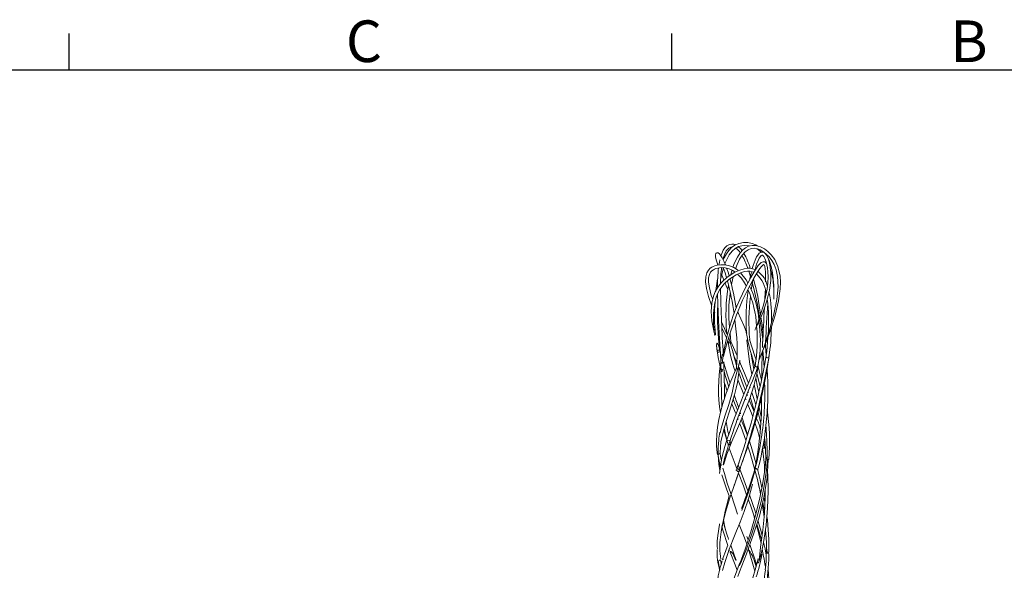
# Model space of a CAD drawing. Units: inches. Extents: x 0 to 43.7, y -0.2 to 33.8.
# Drawn here: x 24.5 to 34.3, y 28.3 to 33.8 of the extents above; entities that cross this region are included whole.
import ezdxf

# ---------------------------------------------------------------- set-up
doc = ezdxf.new("R2010")
doc.units = ezdxf.units.IN
doc.header["$LTSCALE"] = 4
doc.header["$MEASUREMENT"] = 0
doc.layers.add('BORDER_MELTRIC', color=7, linetype='Continuous')
doc.styles.add('SLDTEXTSTYLE0', font='GOTHIC.TTF', dxfattribs={"width": 0.913})

msp = doc.modelspace()

# ---------------------------------------------------------------- linework, layer by layer
at = {"color": 7, "linetype": 'Continuous', "lineweight": 15}
for p, q in [((31.9346, 31.4219), (31.9276, 31.4353)), ((31.613, 31.2465), (31.6161, 31.2553)), ((31.7582, 31.2598), (31.7752, 31.2089)), ((31.7823, 31.0732), (31.7975, 31.1704)), ((31.5706, 31.0265), (31.5816, 31.0013)), ((31.6344, 30.8976), (31.6273, 30.919)), ((31.4069, 30.8696), (31.4168, 30.8467)), ((31.4515, 30.8337), (31.4466, 30.8461)), ((31.6552, 30.8352), (31.6515, 30.8463)), ((31.446, 30.7802), (31.4547, 30.7617)), ((31.5787, 30.5562), (31.5706, 30.6356)), ((31.4334, 30.5256), (31.4393, 30.4838)), ((31.5479, 30.5648), (31.5589, 30.5417)), ((31.6416, 30.4144), (31.578, 30.5571)), ((31.8961, 30.507), (31.8956, 30.4961)), ((31.897, 30.5286), (31.8962, 30.5095)), ((31.9321, 30.418), (31.9252, 30.5092)), ((31.9256, 30.5042), (31.926, 30.5147)), ((31.926, 30.5147), (31.9267, 30.5348)), ((31.4393, 30.4838), (31.4428, 30.4585)), ((31.4428, 30.4585), (31.445, 30.4435)), ((31.6036, 30.4333), (31.601, 30.4458)), ((31.8095, 30.2786), (31.7835, 30.4305)), ((31.9011, 30.4342), (31.9047, 30.3892)), ((31.9319, 30.4163), (31.9256, 30.3719)), ((31.9591, 30.3954), (31.9607, 30.407)), ((31.4777, 30.3361), (31.4789, 30.3066)), ((31.5071, 30.3385), (31.5067, 30.3498)), ((31.9047, 30.3892), (31.9117, 30.2993)), ((31.7456, 30.0155), (31.7407, 30.0276)), ((31.7523, 30.0567), (31.7557, 30.0466)), ((31.7245, 29.9868), (31.7306, 29.9716)), ((31.8109, 29.8523), (31.7629, 29.9722)), ((31.8854, 29.9317), (31.8777, 29.9655)), ((31.6679, 29.8127), (31.6623, 29.8267)), ((31.6767, 29.8333), (31.6711, 29.8499)), ((31.6468, 29.7862), (31.6516, 29.7744)), ((31.8421, 29.7679), (31.8325, 29.7952)), ((31.9324, 29.6861), (31.9288, 29.7108)), ((31.9292, 29.7142), (31.9313, 29.6892)), ((31.5127, 29.6909), (31.5148, 29.677)), ((31.9253, 29.4881), (31.9115, 29.5754)), ((31.9285, 29.4151), (31.9325, 29.3866)), ((31.4786, 29.3154), (31.4754, 29.3336)), ((31.6521, 29.3209), (31.638, 29.2799)), ((31.6636, 29.263), (31.6934, 29.3497)), ((31.6457, 29.211), (31.6515, 29.2279)), ((31.6609, 29.255), (31.6644, 29.2649)), ((31.8987, 28.9454), (31.9165, 28.8538)), ((31.645, 28.8287), (31.6427, 28.8343)), ((31.752, 28.5716), (31.7394, 28.6044)), ((31.5616, 28.4745), (31.5654, 28.4643)), ((31.7541, 28.4794), (31.76, 28.4632)), ((31.9248, 28.3072), (31.9257, 28.2962))]:
    msp.add_line(p, q, dxfattribs=at)
at = {"color": 7, "linetype": 'Continuous', "lineweight": 15, "flags": 128}
for points in [[(31.6263, 31.5242), (31.6204, 31.5266), (31.607, 31.5301), (31.5883, 31.5313), (31.5644, 31.5267), (31.5393, 31.5134), (31.5211, 31.497), (31.5093, 31.4818), (31.5023, 31.4706), (31.4804, 31.4199), (31.4791, 31.4152)], [(31.5004, 31.3788), (31.505, 31.398), (31.5171, 31.4331), (31.5331, 31.4637), (31.5443, 31.4779), (31.5574, 31.4896), (31.5782, 31.4997), (31.5928, 31.5013)], [(31.8429, 31.5147), (31.8294, 31.5232), (31.7908, 31.5381), (31.7505, 31.5465), (31.7052, 31.5478), (31.6594, 31.5392), (31.6197, 31.5212), (31.5865, 31.4966), (31.5589, 31.4676), (31.5354, 31.4352), (31.5118, 31.3933), (31.5032, 31.3735)], [(31.5194, 31.336), (31.5368, 31.377), (31.5631, 31.4232), (31.592, 31.4601), (31.6232, 31.4877), (31.6563, 31.5062), (31.6882, 31.5155), (31.7175, 31.5184), (31.7608, 31.5147), (31.7664, 31.5129)], [(31.8608, 30.3678), (31.9073, 30.4829), (31.9734, 30.6598), (32.0243, 30.8208), (32.0575, 30.9631), (32.0732, 31.0854), (32.075, 31.1516), (32.0714, 31.2102), (32.0507, 31.3062), (32.0184, 31.3767), (31.9824, 31.4256), (31.9504, 31.4571), (31.9155, 31.4835), (31.8744, 31.5054), (31.8307, 31.5182), (31.7911, 31.5191), (31.7564, 31.5103), (31.7264, 31.4946), (31.7001, 31.4736), (31.6727, 31.4432), (31.6442, 31.4004), (31.6157, 31.3429), (31.6001, 31.2999)], [(31.6263, 31.2845), (31.6413, 31.3275), (31.6662, 31.3792), (31.6932, 31.4213), (31.7218, 31.4533), (31.7517, 31.4752), (31.7825, 31.4872), (31.8141, 31.4899), (31.8441, 31.4845), (31.8717, 31.4738), (31.9107, 31.4506), (31.9626, 31.4037), (31.9891, 31.3691), (32.0129, 31.3258), (32.0324, 31.2726), (32.0459, 31.2083), (32.0516, 31.104), (32.0405, 30.9777), (32.011, 30.8292), (31.9638, 30.6604), (31.901, 30.4756), (31.8615, 30.3714)], [(31.692, 31.4647), (31.6775, 31.4843), (31.6551, 31.5055)], [(31.8374, 31.4857), (31.8562, 31.4745), (31.884, 31.45)], [(31.5244, 31.3234), (31.5119, 31.3547), (31.5031, 31.3737), (31.4923, 31.3943), (31.4791, 31.4152), (31.464, 31.4332), (31.451, 31.4427), (31.4432, 31.4449), (31.4381, 31.4447), (31.4323, 31.4424), (31.427, 31.4364), (31.4239, 31.4247), (31.4247, 31.4051), (31.4311, 31.3757), (31.4443, 31.3345), (31.449, 31.322)], [(31.8204, 30.6707), (31.8458, 30.7225), (31.8976, 30.8447), (31.9354, 30.9541), (31.9524, 31.0154), (31.965, 31.0714), (31.9785, 31.1678), (31.9799, 31.2444), (31.9741, 31.3024), (31.9659, 31.3434), (31.9546, 31.3816), (31.9389, 31.4169), (31.9144, 31.4451), (31.8996, 31.4511), (31.8858, 31.4509), (31.8635, 31.4393), (31.8477, 31.4217), (31.8366, 31.4039), (31.8208, 31.3709), (31.802, 31.318), (31.7934, 31.2858)], [(31.8213, 31.2762), (31.8371, 31.3298), (31.8511, 31.3663), (31.8638, 31.3921), (31.8747, 31.4086), (31.8834, 31.4177), (31.8896, 31.4213), (31.8964, 31.4209), (31.9089, 31.4085), (31.9201, 31.3876), (31.9319, 31.3551), (31.9457, 31.2951), (31.9508, 31.2533), (31.9526, 31.2035), (31.9499, 31.1455), (31.9416, 31.0789), (31.927, 31.0035), (31.9054, 30.9191), (31.8768, 30.826), (31.842, 30.7243), (31.8305, 30.6934)], [(32.0093, 30.9788), (32.0098, 31.1214), (31.9972, 31.2443), (31.9837, 31.3077), (31.9665, 31.3613), (31.948, 31.3964)], [(31.6525, 31.2653), (31.6441, 31.2728), (31.6075, 31.2968), (31.5667, 31.3142), (31.5227, 31.3238), (31.4778, 31.3256), (31.4412, 31.3211), (31.4171, 31.3145), (31.4029, 31.3089), (31.3888, 31.3015), (31.3718, 31.2892), (31.354, 31.2703), (31.3384, 31.2426), (31.3279, 31.2042), (31.3255, 31.1531), (31.3339, 31.0877), (31.355, 31.0066), (31.386, 30.9202)], [(31.3968, 30.9777), (31.3829, 31.0181), (31.3632, 31.0927), (31.3548, 31.151), (31.3557, 31.195), (31.3634, 31.2272), (31.3754, 31.2499), (31.3894, 31.2653), (31.4031, 31.2753), (31.4144, 31.2813), (31.4268, 31.2863), (31.4487, 31.2921), (31.4824, 31.2959), (31.5231, 31.2936), (31.5624, 31.2841), (31.5983, 31.2676), (31.6215, 31.2515)], [(31.8213, 31.2762), (31.7944, 31.2856), (31.7674, 31.2897), (31.7428, 31.2896), (31.7107, 31.2849), (31.6679, 31.2721), (31.62, 31.2509), (31.5433, 31.2022), (31.4914, 31.1553), (31.4672, 31.127), (31.4439, 31.0936), (31.4225, 31.0545), (31.4044, 31.0092), (31.3874, 30.9388), (31.3812, 30.8569), (31.388, 30.7644), (31.4071, 30.6636), (31.4195, 30.616)], [(31.4687, 31.3749), (31.4633, 31.349), (31.4595, 31.3233)], [(31.4771, 31.1856), (31.4934, 31.2587), (31.5048, 31.2946)], [(31.9361, 31.3367), (31.9343, 31.3405), (31.9194, 31.3535), (31.9016, 31.3558), (31.8812, 31.3462), (31.854, 31.3179), (31.835, 31.2917), (31.8144, 31.2597), (31.7773, 31.1961), (31.7478, 31.1419), (31.7177, 31.0831), (31.6938, 31.0337), (31.6673, 30.9756), (31.6387, 30.9086), (31.6029, 30.8164), (31.567, 30.7106), (31.5341, 30.5914), (31.5075, 30.4614), (31.4909, 30.3405)], [(31.5041, 30.4054), (31.5182, 30.4638), (31.5489, 30.5684), (31.5794, 30.663), (31.6087, 30.7482), (31.6368, 30.8239), (31.6691, 30.9044), (31.6969, 30.9687), (31.7191, 31.0171), (31.7413, 31.0634), (31.7709, 31.1215), (31.8083, 31.1902), (31.849, 31.2585), (31.868, 31.2867), (31.8848, 31.3083), (31.898, 31.3213), (31.9065, 31.3263), (31.9126, 31.3244), (31.9181, 31.3062), (31.9223, 31.2851), (31.9257, 31.2515), (31.9276, 31.1954), (31.9272, 31.1547)], [(31.5609, 31.2134), (31.5503, 31.2497), (31.5365, 31.2903)], [(31.411, 30.6664), (31.4037, 30.7269), (31.4031, 30.836), (31.4133, 30.9262), (31.4328, 31.0011), (31.4492, 31.041), (31.4683, 31.076), (31.5114, 31.1328), (31.5593, 31.1768), (31.6311, 31.2229), (31.6763, 31.2433), (31.717, 31.2557), (31.7464, 31.2599), (31.7683, 31.2597), (31.7918, 31.2556), (31.8081, 31.2491)], [(31.4478, 31.192), (31.4462, 31.1852), (31.429, 31.0663)], [(31.4861, 31.2261), (31.4942, 31.2058), (31.5088, 31.171)], [(31.5897, 31.2716), (31.5886, 31.2686), (31.5777, 31.224)], [(31.5851, 31.1229), (31.5881, 31.1429), (31.6028, 31.2047)], [(31.7484, 31.143), (31.7313, 31.1745), (31.6769, 31.2435)], [(31.7853, 31.2552), (31.781, 31.2393), (31.7703, 31.1833)], [(31.521, 31.1417), (31.533, 31.113), (31.5487, 31.0768)], [(31.4456, 31.0321), (31.4472, 30.933), (31.4545, 30.7653), (31.4652, 30.579), (31.4735, 30.4344), (31.4767, 30.3575)], [(31.9247, 31.0704), (31.9241, 31.0535), (31.9203, 30.9775)], [(31.4184, 30.9167), (31.4147, 30.9259), (31.4139, 30.9284)], [(31.6492, 30.8491), (31.7072, 30.7152), (31.7373, 30.6383)], [(31.9014, 30.6246), (31.8918, 30.7195), (31.8798, 30.8026)], [(31.539, 30.6306), (31.514, 30.6869), (31.485, 30.7543)], [(31.8697, 30.779), (31.8836, 30.6967), (31.8985, 30.5772)], [(31.4883, 30.6901), (31.5, 30.6652), (31.5345, 30.5928)], [(31.7353, 30.6657), (31.7346, 30.6677), (31.7338, 30.6694), (31.7332, 30.6702), (31.7329, 30.6703), (31.7326, 30.6702), (31.7324, 30.6697), (31.7323, 30.6691), (31.7322, 30.6679), (31.7322, 30.6644), (31.7335, 30.6512), (31.7414, 30.6019), (31.7476, 30.5674), (31.7474, 30.5665), (31.7471, 30.5659), (31.7466, 30.5654), (31.7454, 30.5651), (31.742, 30.5654), (31.7394, 30.5664), (31.7388, 30.5669)], [(31.9502, 30.5977), (31.9382, 30.4611), (31.9319, 30.4163)], [(31.4626, 30.4509), (31.4667, 30.4534), (31.4697, 30.4569), (31.4701, 30.458), (31.4704, 30.4589), (31.4704, 30.4597), (31.4704, 30.4609), (31.4696, 30.4655), (31.4658, 30.4825), (31.4558, 30.5166), (31.4477, 30.5336), (31.4451, 30.5367), (31.4437, 30.5378), (31.4428, 30.5382), (31.442, 30.5384), (31.4412, 30.5384), (31.4404, 30.5381), (31.4393, 30.5372), (31.4373, 30.5333), (31.4355, 30.5128), (31.4408, 30.4672), (31.4412, 30.4645), (31.4414, 30.4629), (31.4415, 30.4618), (31.4416, 30.461), (31.4416, 30.4602), (31.4416, 30.4588), (31.4423, 30.4555), (31.4443, 30.4527), (31.4478, 30.4504), (31.4523, 30.4493), (31.4572, 30.4493), (31.462, 30.4506), (31.4626, 30.4509)], [(31.5591, 30.5419), (31.5549, 30.5426), (31.5518, 30.5443), (31.5501, 30.5468), (31.5499, 30.5499), (31.5514, 30.5532), (31.5527, 30.5547)], [(31.5571, 30.5937), (31.5622, 30.5783), (31.5708, 30.5473), (31.5707, 30.5463), (31.5704, 30.5456), (31.5699, 30.5449), (31.5688, 30.544), (31.5647, 30.5425), (31.5604, 30.5419), (31.5591, 30.5419)], [(31.5975, 30.4555), (31.5921, 30.4756), (31.5823, 30.5105), (31.5788, 30.5228), (31.5763, 30.5314), (31.5748, 30.5369), (31.574, 30.5402), (31.5736, 30.5431), (31.5737, 30.5443), (31.5741, 30.5451), (31.5748, 30.546), (31.5768, 30.5483), (31.5788, 30.5516), (31.5791, 30.5548), (31.5785, 30.5561)], [(31.7388, 30.5669), (31.7377, 30.5689), (31.7382, 30.5712), (31.7403, 30.5736)], [(31.7387, 30.5677), (31.7694, 30.3295), (31.7901, 30.2299)], [(31.8313, 30.3729), (31.8207, 30.4099), (31.7668, 30.5753)], [(31.8995, 30.5879), (31.8979, 30.5707), (31.8971, 30.5455), (31.8971, 30.5273), (31.8972, 30.5094), (31.8971, 30.5086), (31.8969, 30.5081), (31.8966, 30.5079), (31.8962, 30.5079), (31.8955, 30.5092), (31.8961, 30.5107), (31.8965, 30.5112)], [(31.9153, 30.5041), (31.9167, 30.5043), (31.9209, 30.5055), (31.9239, 30.507), (31.9254, 30.5088), (31.9253, 30.5104), (31.9251, 30.5106)], [(31.445, 30.4435), (31.4516, 30.3963), (31.4714, 30.3033)], [(31.4465, 30.4668), (31.4506, 30.4693), (31.4555, 30.4707), (31.4604, 30.4709), (31.4649, 30.4698), (31.4685, 30.4676), (31.4708, 30.4645), (31.4713, 30.4622)], [(31.5018, 30.4196), (31.4999, 30.4249), (31.4982, 30.427), (31.4972, 30.4275), (31.4965, 30.4275), (31.4957, 30.4273), (31.4951, 30.4269), (31.4943, 30.4262), (31.4931, 30.4248), (31.4905, 30.4198), (31.487, 30.4085), (31.4846, 30.3974), (31.4813, 30.3744), (31.4795, 30.3519), (31.4795, 30.3493), (31.4796, 30.3477), (31.4798, 30.3468), (31.48, 30.346), (31.4804, 30.3453), (31.4814, 30.3442), (31.4848, 30.3419), (31.4891, 30.3406), (31.4941, 30.3403), (31.4989, 30.3414), (31.5029, 30.3435), (31.5057, 30.3467), (31.5059, 30.3471)], [(31.6007, 30.4366), (31.6009, 30.4364), (31.6011, 30.4364), (31.6013, 30.4367), (31.6013, 30.4383), (31.5994, 30.4481), (31.5975, 30.4555)], [(31.6361, 30.3152), (31.6078, 30.4122), (31.6036, 30.4333)], [(31.6055, 30.4239), (31.6232, 30.3845), (31.638, 30.3491)], [(31.7754, 30.4548), (31.7847, 30.4268), (31.8205, 30.3062)], [(31.8941, 30.4502), (31.8904, 30.2648), (31.8895, 30.1873)], [(31.9026, 30.4343), (31.8999, 30.4644), (31.8999, 30.4646)], [(31.9306, 30.3992), (31.9308, 30.401), (31.9309, 30.4018), (31.9309, 30.4021), (31.9309, 30.4021), (31.9313, 30.401), (31.9332, 30.399), (31.9365, 30.3971), (31.9408, 30.3955), (31.9457, 30.3945), (31.9506, 30.3941), (31.9549, 30.3945), (31.9583, 30.3953), (31.9591, 30.3956), (31.9595, 30.3956), (31.9597, 30.3954), (31.9597, 30.395), (31.9596, 30.3933), (31.9583, 30.3852), (31.952, 30.3525), (31.9511, 30.3493)], [(31.9567, 30.4038), (31.9577, 30.4032), (31.9601, 30.4012), (31.9608, 30.3997), (31.9609, 30.3994), (31.9609, 30.3995), (31.9609, 30.3999), (31.961, 30.4008), (31.9617, 30.4059), (31.9643, 30.4269), (31.9651, 30.4391)], [(31.8234, 30.3135), (31.761, 30.1568), (31.7032, 30.0126), (31.6552, 29.8917), (31.6166, 29.7913), (31.5866, 29.7098), (31.5643, 29.6457), (31.5459, 29.5905), (31.5327, 29.5486), (31.5193, 29.5037), (31.5059, 29.4555), (31.4929, 29.4042), (31.4777, 29.336), (31.4768, 29.3312)], [(31.4796, 30.2869), (31.4947, 30.2731), (31.4923, 30.2639), (31.4907, 30.2596), (31.4897, 30.2575), (31.4892, 30.2566), (31.4884, 30.2558), (31.4881, 30.2555), (31.4876, 30.2552), (31.4873, 30.2551), (31.4868, 30.2551), (31.4862, 30.2554), (31.4848, 30.2573), (31.482, 30.2667), (31.4796, 30.2873), (31.4786, 30.3088), (31.4784, 30.327), (31.4786, 30.3364), (31.4787, 30.3404), (31.4787, 30.3428), (31.4785, 30.3446), (31.4784, 30.3455), (31.4782, 30.3462), (31.4779, 30.347), (31.4773, 30.3488), (31.4769, 30.3523)], [(31.4789, 30.3066), (31.4795, 30.2937), (31.4824, 30.1613), (31.4843, 30.0355), (31.488, 29.913), (31.489, 29.9008)], [(31.5059, 30.3471), (31.507, 30.3509), (31.5065, 30.3535)], [(31.5719, 30.1407), (31.545, 30.2207), (31.507, 30.3402)], [(31.5077, 29.3289), (31.5398, 29.4286), (31.5896, 29.5541), (31.6468, 29.6868), (31.7068, 29.8274), (31.7642, 29.9756), (31.8089, 30.1134), (31.8387, 30.2324), (31.852, 30.3064)], [(31.6636, 30.2914), (31.661, 30.2948), (31.6572, 30.2977), (31.6561, 30.2985), (31.6555, 30.2992), (31.6551, 30.2999), (31.6549, 30.3009), (31.6555, 30.3054), (31.6596, 30.3226), (31.6672, 30.3553), (31.6701, 30.3693), (31.6703, 30.371), (31.6702, 30.3712), (31.6701, 30.3711), (31.6699, 30.3707), (31.6697, 30.3701), (31.6694, 30.3691), (31.6688, 30.3672), (31.6672, 30.3613), (31.6606, 30.3359), (31.6482, 30.2862), (31.6476, 30.2834), (31.6475, 30.2819), (31.6477, 30.281), (31.648, 30.2804), (31.6486, 30.2799), (31.6499, 30.2793), (31.6541, 30.2789), (31.6581, 30.2795), (31.6617, 30.2813), (31.664, 30.2841), (31.6648, 30.2874), (31.6639, 30.291), (31.6636, 30.2914)], [(31.754, 30.1392), (31.7151, 30.2403), (31.6661, 30.3571)], [(31.8118, 30.2056), (31.8312, 30.2553), (31.8385, 30.2777), (31.8419, 30.2891), (31.8432, 30.2939), (31.8439, 30.2966), (31.8441, 30.2985), (31.844, 30.2992), (31.8436, 30.2997), (31.8431, 30.3), (31.8413, 30.3004), (31.8372, 30.3013)], [(31.8372, 30.3013), (31.8324, 30.3029), (31.8282, 30.3052), (31.8251, 30.308), (31.8235, 30.3109), (31.8235, 30.3127)], [(31.8631, 30.3867), (31.8604, 30.3642), (31.8479, 30.3086), (31.8472, 30.3055), (31.847, 30.3039), (31.847, 30.3031), (31.8472, 30.3026), (31.8476, 30.3023), (31.8485, 30.3023), (31.851, 30.3034), (31.8524, 30.3054), (31.8525, 30.3081), (31.851, 30.311), (31.8482, 30.3136)], [(31.8858, 30.17), (31.8669, 30.2481), (31.8513, 30.3026)], [(31.6355, 30.2928), (31.5795, 30.1605), (31.5329, 30.0385), (31.4985, 29.9351), (31.4744, 29.8481), (31.4584, 29.7764), (31.4485, 29.7192), (31.442, 29.6687), (31.4378, 29.6195), (31.4358, 29.5668), (31.4364, 29.5104), (31.4413, 29.4419), (31.4421, 29.4363)], [(31.4726, 29.4443), (31.4797, 29.5504), (31.5042, 29.6627), (31.5351, 29.7654), (31.5661, 29.8598), (31.5935, 29.946), (31.6157, 30.0234), (31.6325, 30.0905), (31.6443, 30.1469), (31.66, 30.2468), (31.6634, 30.2897)], [(31.5575, 30.103), (31.5256, 30.2051), (31.5094, 30.2713)], [(31.6231, 30.1906), (31.6223, 30.1881), (31.6219, 30.187), (31.6215, 30.1858), (31.6214, 30.1854), (31.6213, 30.185), (31.6212, 30.1848), (31.6211, 30.1847), (31.6211, 30.1849), (31.6214, 30.1864), (31.6239, 30.1958), (31.6357, 30.2399), (31.6408, 30.2593), (31.6433, 30.2693), (31.6443, 30.2735), (31.6447, 30.276), (31.6448, 30.2778), (31.6446, 30.2786), (31.6442, 30.2793), (31.6437, 30.2798), (31.6419, 30.2811), (31.6387, 30.2837)], [(31.6512, 30.2984), (31.6515, 30.2982), (31.6519, 30.2975), (31.6521, 30.2966), (31.6515, 30.2922), (31.6487, 30.281)], [(31.7249, 30.0669), (31.702, 30.124), (31.6593, 30.2422)], [(31.6633, 30.2886), (31.6882, 30.2289), (31.7376, 30.0985)], [(31.8393, 30.2358), (31.8526, 30.1853), (31.8716, 30.1028)], [(31.6218, 30.1912), (31.6168, 30.1579), (31.5907, 30.0431), (31.5568, 29.9266), (31.5184, 29.808), (31.4808, 29.6862), (31.4703, 29.64)], [(31.5122, 30.1487), (31.5202, 30.1211), (31.5414, 30.0607)], [(31.6494, 30.1794), (31.6536, 30.167), (31.7087, 30.0264)], [(31.8118, 30.1252), (31.8248, 30.0628), (31.8433, 29.9808)], [(31.859, 30.0481), (31.8467, 30.1024), (31.8281, 30.19)], [(31.7712, 30.0939), (31.7703, 30.0966), (31.7693, 30.0993)], [(31.8284, 29.9209), (31.8146, 29.9671), (31.7873, 30.0469)], [(31.589, 29.9319), (31.6221, 29.8481), (31.6304, 29.8272)], [(31.6459, 29.8676), (31.6094, 29.959), (31.6025, 29.9775)], [(31.747, 29.9311), (31.7844, 29.8388), (31.7976, 29.8022)], [(31.7719, 29.9991), (31.7855, 29.959), (31.8139, 29.8638)], [(31.8778, 29.7393), (31.8508, 29.8456), (31.8486, 29.8533)], [(31.8613, 29.9013), (31.8622, 29.8972), (31.8811, 29.8041)], [(31.5569, 29.6234), (31.5489, 29.6546), (31.5324, 29.7564)], [(31.6682, 29.7329), (31.6821, 29.6982), (31.7304, 29.5669)], [(31.7316, 29.6499), (31.7159, 29.6927), (31.6837, 29.7732)], [(31.7464, 29.6205), (31.7212, 29.6991), (31.6911, 29.7906)], [(31.8186, 29.7441), (31.8491, 29.66), (31.8668, 29.5924)], [(31.5081, 29.6758), (31.5217, 29.6213), (31.5414, 29.5569)], [(31.5148, 29.677), (31.5178, 29.6579), (31.5291, 29.6131)], [(31.539, 29.5686), (31.5692, 29.5642), (31.576, 29.5428), (31.5767, 29.5411), (31.5771, 29.5402), (31.5774, 29.5394), (31.5779, 29.5377), (31.5777, 29.5344), (31.5759, 29.5309), (31.5729, 29.5275), (31.569, 29.5246), (31.5645, 29.5223), (31.5599, 29.5211), (31.5555, 29.5212), (31.5538, 29.5221), (31.5531, 29.5227), (31.5525, 29.5235), (31.5519, 29.5247), (31.5504, 29.5287), (31.5458, 29.5434), (31.5304, 29.6004), (31.5225, 29.6393)], [(31.7207, 29.6797), (31.7311, 29.6535), (31.7449, 29.6152)], [(31.9323, 29.3866), (31.9312, 29.3857), (31.9318, 29.3842), (31.9339, 29.3825), (31.9373, 29.381), (31.9385, 29.3809), (31.9394, 29.381), (31.9401, 29.3814), (31.9407, 29.3822), (31.9415, 29.385), (31.9425, 29.3986), (31.9432, 29.4535), (31.9401, 29.5638), (31.9368, 29.6194), (31.9328, 29.6758), (31.9325, 29.6826), (31.9324, 29.686), (31.9324, 29.6872), (31.9324, 29.6882), (31.9325, 29.689), (31.9326, 29.6892), (31.9326, 29.6894), (31.9327, 29.6895), (31.9328, 29.6895)], [(31.4709, 29.4443), (31.4712, 29.4418), (31.47, 29.4377), (31.4673, 29.4337), (31.4634, 29.4304), (31.4584, 29.4283), (31.456, 29.4282), (31.4551, 29.4285), (31.4544, 29.429), (31.4538, 29.4298), (31.4528, 29.4333), (31.4518, 29.4466), (31.4517, 29.4999), (31.4571, 29.5695)], [(31.5415, 29.473), (31.5476, 29.4934), (31.5529, 29.5121)], [(31.764, 29.5568), (31.7641, 29.5558), (31.764, 29.5549), (31.7637, 29.554), (31.7624, 29.5525), (31.7589, 29.5501), (31.7564, 29.549)], [(31.8326, 29.3286), (31.8235, 29.3638), (31.7962, 29.4577), (31.7821, 29.5037), (31.7749, 29.5264), (31.7678, 29.5494), (31.7675, 29.5508), (31.7673, 29.552), (31.7672, 29.5527), (31.7672, 29.5534), (31.7671, 29.5543), (31.7668, 29.5554), (31.7652, 29.5564), (31.7623, 29.5565)], [(31.8247, 29.2974), (31.8247, 29.2974), (31.8246, 29.2951), (31.8249, 29.2945), (31.8253, 29.2944), (31.8257, 29.2945), (31.8261, 29.2951), (31.8271, 29.2975), (31.8304, 29.3101), (31.8421, 29.3619), (31.8636, 29.4678), (31.8718, 29.5103)], [(31.8716, 29.5103), (31.8501, 29.4009), (31.8497, 29.3993)], [(31.8832, 29.5849), (31.8734, 29.5195), (31.8716, 29.5103)], [(31.8961, 29.4885), (31.8985, 29.4878), (31.9022, 29.4874), (31.9068, 29.4873), (31.9117, 29.4878), (31.9131, 29.4883), (31.914, 29.4889), (31.9146, 29.4896), (31.915, 29.4906), (31.9151, 29.4936), (31.9132, 29.507), (31.9063, 29.541)], [(31.9151, 29.5993), (31.9229, 29.5451), (31.9298, 29.3855)], [(31.4445, 29.429), (31.4465, 29.4272), (31.4487, 29.4259), (31.4497, 29.4252), (31.4504, 29.4246), (31.451, 29.4238), (31.4518, 29.4216), (31.4531, 29.4122), (31.4572, 29.3751), (31.474, 29.2927)], [(31.4514, 29.4228), (31.4573, 29.3251), (31.4695, 29.2693)], [(31.4838, 29.3633), (31.4765, 29.4017), (31.4718, 29.4423)], [(31.5067, 29.3292), (31.5062, 29.3269), (31.5036, 29.323), (31.5019, 29.3219), (31.5013, 29.3218), (31.5009, 29.322), (31.5006, 29.3227), (31.5008, 29.3259), (31.5039, 29.3398), (31.5192, 29.3968), (31.5415, 29.473)], [(31.6567, 29.2789), (31.6522, 29.2811), (31.6475, 29.2821), (31.6432, 29.2818), (31.6396, 29.2803), (31.6389, 29.2799), (31.6385, 29.2797), (31.6383, 29.2798), (31.6384, 29.2803), (31.6389, 29.2823), (31.6427, 29.2932), (31.6585, 29.3384), (31.6609, 29.3452)], [(31.6622, 29.3524), (31.6433, 29.2955), (31.6389, 29.283)], [(31.6486, 28.202), (31.6669, 28.2499), (31.7362, 28.4297), (31.8105, 28.6362), (31.8643, 28.8081), (31.9107, 28.9934), (31.9431, 29.1904), (31.9522, 29.3739)], [(31.7501, 29.0609), (31.6938, 29.2096), (31.6522, 29.3206)], [(31.9603, 29.3741), (31.9602, 29.3738), (31.9584, 29.3733), (31.9551, 29.3733), (31.9507, 29.374), (31.9479, 29.3744), (31.9463, 29.3745), (31.9452, 29.3743), (31.9445, 29.374), (31.9439, 29.3735), (31.9433, 29.3724), (31.9424, 29.3674), (31.941, 29.3475), (31.9348, 29.268), (31.9134, 29.1104), (31.8816, 28.9549), (31.8397, 28.7953), (31.7915, 28.6397), (31.7381, 28.4873), (31.7098, 28.4128), (31.6793, 28.3412), (31.6641, 28.3158), (31.6619, 28.3141), (31.6609, 28.3139), (31.6606, 28.3142), (31.6605, 28.3148), (31.6605, 28.3156), (31.6608, 28.317), (31.6616, 28.3197), (31.6633, 28.3239), (31.6706, 28.3397), (31.677, 28.3533), (31.677, 28.3533)], [(31.9302, 29.3861), (31.9217, 29.288), (31.8965, 29.1222), (31.8661, 28.9752), (31.8263, 28.817), (31.7776, 28.6497), (31.7207, 28.4761), (31.6628, 28.3139)], [(31.4821, 28.6526), (31.4911, 28.7122), (31.5238, 28.8478), (31.568, 28.9909), (31.6212, 29.1427), (31.6441, 29.2068), (31.6536, 29.2337), (31.6583, 29.2472), (31.6596, 29.2511), (31.6605, 29.2538), (31.6612, 29.2562), (31.6612, 29.2566), (31.661, 29.2568), (31.6605, 29.2566), (31.6585, 29.2556), (31.6544, 29.2546), (31.6497, 29.255), (31.6451, 29.2567), (31.6411, 29.2595), (31.6378, 29.2633), (31.6358, 29.2677), (31.6354, 29.27), (31.6353, 29.2711), (31.6352, 29.2716), (31.6352, 29.2717), (31.6351, 29.2716), (31.6349, 29.2709), (31.6336, 29.2673), (31.6322, 29.2632)], [(31.4893, 29.2204), (31.5368, 29.072), (31.5607, 29.0107)], [(31.6447, 28.8278), (31.6194, 28.911), (31.5792, 29.0342), (31.5431, 29.1396), (31.514, 29.2336), (31.4997, 29.2897)], [(31.6551, 29.238), (31.7039, 29.1107), (31.7363, 29.0225)], [(31.6769, 29.3015), (31.6741, 29.293), (31.6654, 29.2673), (31.665, 29.2661), (31.6647, 29.2654), (31.6646, 29.2653), (31.6646, 29.2654), (31.6646, 29.266), (31.6643, 29.2679), (31.663, 29.2719), (31.6603, 29.2758), (31.6567, 29.2789)], [(31.851, 29.2827), (31.8514, 29.2813), (31.8505, 29.2791), (31.8481, 29.2778), (31.8447, 29.2776), (31.8405, 29.2785), (31.836, 29.2804), (31.8314, 29.2832), (31.8291, 29.2848), (31.8279, 29.2856), (31.8271, 29.2859), (31.8265, 29.2859), (31.8261, 29.2856), (31.8255, 29.2848), (31.8239, 29.2804), (31.819, 29.262), (31.7992, 29.1887), (31.7547, 29.0469), (31.7052, 28.9108), (31.6871, 28.865)], [(31.89, 29.0911), (31.8735, 29.1702), (31.8457, 29.2776)], [(31.9457, 29.2436), (31.9478, 29.2201), (31.9523, 29.0581), (31.9471, 28.8872), (31.9323, 28.7166), (31.9073, 28.5454), (31.8906, 28.4602), (31.8692, 28.3761), (31.8551, 28.3438), (31.852, 28.3407), (31.8501, 28.3399), (31.8493, 28.3399), (31.8484, 28.3403), (31.8478, 28.3409), (31.8471, 28.3422), (31.8464, 28.345), (31.8462, 28.3495), (31.8486, 28.3676), (31.8519, 28.3835), (31.8519, 28.3835)], [(31.4964, 28.2627), (31.5169, 28.3427), (31.5473, 28.4353), (31.5623, 28.4765), (31.5778, 28.5173), (31.6016, 28.5775), (31.636, 28.6622), (31.6709, 28.749), (31.7113, 28.8544), (31.7544, 28.9808), (31.7953, 29.1268)], [(31.852, 29.1438), (31.8694, 29.0698), (31.8768, 29.0271)], [(31.83, 28.8317), (31.8217, 28.859), (31.7653, 29.0196)], [(31.9228, 29.0671), (31.923, 28.998), (31.9156, 28.8336), (31.9, 28.6669), (31.8769, 28.497), (31.8617, 28.359)], [(31.7531, 28.9769), (31.7744, 28.9188), (31.8179, 28.7881)], [(31.894, 28.9268), (31.9068, 28.8522), (31.9123, 28.7987)], [(31.9202, 28.9366), (31.9148, 28.9729), (31.9121, 28.9861)], [(31.7881, 28.8778), (31.8074, 28.8181), (31.8169, 28.7846)], [(31.4661, 28.7299), (31.4647, 28.7242), (31.4467, 28.6129), (31.442, 28.5575), (31.4417, 28.5036), (31.4465, 28.4843), (31.4486, 28.4826)], [(31.5023, 28.7589), (31.5185, 28.6924), (31.5357, 28.6386), (31.5466, 28.6079), (31.5523, 28.5921), (31.5562, 28.5784), (31.5559, 28.5771), (31.5554, 28.5767), (31.5547, 28.5766), (31.554, 28.5767), (31.5532, 28.5771)], [(31.5243, 28.6745), (31.5159, 28.714), (31.5057, 28.773)], [(31.6611, 28.7247), (31.7142, 28.5901), (31.7372, 28.5263)], [(31.6699, 28.7466), (31.6714, 28.7432), (31.6741, 28.7574)], [(31.8386, 28.7259), (31.8417, 28.7168), (31.8657, 28.6392), (31.8803, 28.5937), (31.8874, 28.5742)], [(31.893, 28.6155), (31.8765, 28.6787), (31.8506, 28.7641)], [(31.9255, 28.6699), (31.9297, 28.6285), (31.9345, 28.5441), (31.9372, 28.4945), (31.9393, 28.4678), (31.9447, 28.4411), (31.9465, 28.4377), (31.9479, 28.4361), (31.9491, 28.4353), (31.9501, 28.435), (31.9512, 28.4351), (31.952, 28.4355), (31.9533, 28.4365), (31.955, 28.4392), (31.958, 28.4497), (31.9606, 28.475), (31.9602, 28.5749), (31.9448, 28.7719), (31.9399, 28.8045)], [(31.4888, 28.7032), (31.4978, 28.6662), (31.5478, 28.5127)], [(31.8359, 28.7174), (31.8572, 28.6425), (31.8818, 28.5326)], [(31.8362, 28.3204), (31.8259, 28.3573), (31.7701, 28.5238)], [(31.9053, 28.5434), (31.906, 28.5435), (31.9067, 28.544), (31.9071, 28.5447), (31.9075, 28.5461), (31.9077, 28.5488)], [(31.9325, 28.4171), (31.923, 28.4794), (31.9068, 28.5488)], [(31.5455, 28.5104), (31.524, 28.4531), (31.5022, 28.394), (31.4949, 28.3741), (31.4948, 28.3728), (31.4953, 28.3728), (31.4958, 28.373), (31.4964, 28.3735), (31.4971, 28.3741), (31.4982, 28.3752), (31.5, 28.3773), (31.5026, 28.3805), (31.5026, 28.3805)], [(31.5776, 28.4528), (31.576, 28.4533), (31.5744, 28.4536), (31.5732, 28.4536), (31.572, 28.4533), (31.5711, 28.4523), (31.5711, 28.4484), (31.5781, 28.4287), (31.6139, 28.336), (31.6407, 28.2658)], [(31.6301, 28.3643), (31.6094, 28.4107), (31.5975, 28.4327), (31.5901, 28.4431), (31.5852, 28.4481), (31.5819, 28.4505), (31.5788, 28.4522), (31.5776, 28.4528)], [(31.6336, 28.3666), (31.6135, 28.4194), (31.5781, 28.518)], [(31.6615, 27.2163), (31.6662, 27.2276), (31.734, 27.3976), (31.7725, 27.5014), (31.8149, 27.6256), (31.8606, 27.7774), (31.9053, 27.9585), (31.9419, 28.1703), (31.9591, 28.3705), (31.9587, 28.4287)], [(31.7554, 28.4774), (31.8138, 28.2815), (31.8196, 28.2577)], [(31.7593, 28.4684), (31.7584, 28.4696), (31.7578, 28.4704), (31.7575, 28.4708), (31.7576, 28.4707), (31.7582, 28.47)], [(31.894, 28.4777), (31.8941, 28.4776), (31.9053, 28.4023)], [(31.4672, 28.2699), (31.4572, 28.3194), (31.4551, 28.3425), (31.4556, 28.3535), (31.4572, 28.3593), (31.4595, 28.363), (31.4615, 28.3648), (31.4632, 28.3659), (31.4647, 28.3666), (31.4663, 28.3672), (31.4677, 28.3675), (31.4695, 28.3675), (31.4716, 28.3669), (31.4733, 28.3657), (31.4771, 28.3581), (31.4828, 28.3291)], [(31.8515, 28.3801), (31.823, 28.2686), (31.7991, 28.1903)], [(31.6631, 28.3236), (31.6347, 28.2504), (31.5807, 28.1084), (31.5389, 27.9919), (31.5072, 27.8951), (31.4807, 27.8021), (31.4593, 27.71), (31.4556, 27.6858)], [(31.6389, 27.2389), (31.6377, 27.237), (31.6376, 27.2355), (31.6385, 27.2346), (31.6402, 27.2344), (31.6434, 27.2359), (31.6488, 27.2415), (31.6673, 27.2791), (31.7294, 27.4422), (31.7882, 27.6145), (31.8412, 27.7956), (31.8949, 28.0398), (31.9135, 28.1674), (31.9207, 28.2328), (31.9244, 28.2662), (31.925, 28.2702)]]:
    msp.add_lwpolyline(points, dxfattribs=at)
at = {"color": 7, "linetype": 'Continuous', "lineweight": 15}
for centre, radius, start, end in [((31.5545, 31.3721), 0.1392, 31.2068, 58.17548), ((31.1951, 31.1182), 0.5791, 17.21633, 31.13086), ((31.1548, 31.1097), 0.6443, 16.13387, 30.70576), ((33.1796, 31.1049), 1.7344, 173.7784, 180.30954), ((32.844, 31.1309), 1.3682, 173.08345, 179.74129), ((30.643, 30.963), 0.9218, 14.56999, 21.08955), ((29.1669, 30.5156), 2.4937, 8.67395, 15.6192), ((31.4116, 30.9727), 0.3488, 23.338, 47.56614), ((31.6201, 31.0028), 0.3148, 6.0145, 47.16875), ((31.6976, 31.0577), 0.2526, 11.44004, 53.00446), ((31.4408, 31.0956), 0.565, 0.56843, 18.39456), ((33.3036, 30.8213), 1.7744, 170.25611, 185.8733), ((28.9851, 30.4706), 2.6508, 7.92659, 15.13412), ((30.9349, 30.701), 0.9265, 4.44413, 26.27748), ((29.0003, 30.368), 2.8983, 8.50276, 15.50274), ((29.4822, 30.5372), 2.4115, 6.85517, 15.5727), ((46.1822, 31.3862), 14.7104, 181.17481, 183.73459), ((32.9689, 30.8343), 1.4114, 171.50291, 185.47517), ((33.7866, 30.7762), 2.0551, 171.79353, 183.672), ((30.8056, 30.6583), 1.0326, 2.90009, 23.99914), ((33.7692, 30.7567), 2.0098, 172.83461, 185.17644), ((30.8569, 30.8056), 1.1307, 356.59346, 12.56574), ((33.2882, 30.811), 1.8731, 175.61002, 185.70667), ((33.7506, 30.8133), 2.3058, 177.21619, 188.57102), ((51.65, 29.6983), 19.7705, 176.5214, 177.59291), ((46.2083, 29.9837), 14.2922, 176.18157, 177.71572), ((30.2546, 30.7559), 1.703, 355.68865, 7.57929), ((29.5105, 30.4615), 2.1311, 355.36419, 8.44933), ((30.3547, 30.5631), 1.4894, 350.32294, 5.47078), ((30.4597, 30.5628), 1.4145, 352.63485, 7.92122), ((29.9639, 30.7179), 2.0208, 351.14916, 359.3577), ((32.8357, 30.7094), 1.2938, 187.24301, 200.27762), ((32.5593, 30.6976), 0.8203, 189.52469, 197.21277), ((31.4511, 30.4598), 0.00843, 123.47986, 194.10719), ((24.687, 31.6965), 7.3586, 341.42463, 349.84667), ((33.0514, 30.085), 1.5965, 170.49404, 188.69907), ((20.9184, 29.906), 10.5975, 0.43497, 2.33875), ((26.8826, 31.1294), 5.1295, 339.69815, 351.50317), ((24.7847, 31.6696), 7.2873, 341.45998, 349.88972), ((39.2588, 27.0323), 8.0946, 156.92034, 162.16175), ((31.6439, 30.2907), 0.00867, 166.06787, 233.67937), ((28.8091, 30.0604), 3.1404, 345.7632, 3.92714), ((29.0036, 30.0377), 2.915, 351.06327, 2.01902), ((-2.5469, 18.2597), 36.1277, 18.7861, 18.99266), ((28.2853, 29.972), 3.6019, 349.21143, 0.54558), ((29.7609, 29.5498), 2.2062, 355.43373, 8.64177), ((31.5637, 29.627), 0.3138, 8.01118, 28.71282), ((31.7999, 29.553), 0.3432, 164.08259, 177.23876), ((25.1008, 27.4477), 6.9611, 13.18106, 17.30059), ((31.4519, 29.4358), 0.01, 159.55545, 222.24842), ((36.2504, 31.0793), 4.9501, 198.75632, 201.39033), ((30.0782, 29.195), 1.8402, 1.98963, 9.18807), ((33.3168, 28.9442), 1.8753, 168.38832, 171.07521), ((31.4901, 29.3297), 0.0133, 173.63798, 260.75752), ((26.8509, 30.734), 5.1772, 339.04807, 343.85738), ((20.5552, 33.0772), 11.745, 340.13726, 340.78148), ((34.6759, 28.1477), 3.2326, 164.50514, 172.01708), ((30.11, 28.4819), 1.8254, 353.35387, 4.83495), ((32.1987, 28.4961), 0.7309, 172.09375, 189.31586), ((32.1711, 28.4616), 0.7311, 178.95764, 195.48587), ((31.393, 28.2135), 0.4462, 11.12173, 34.83896), ((30.1409, 28.7499), 1.779, 341.9958, 349.5613), ((32.5214, 28.0149), 1.0862, 161.37548, 194.18773), ((35.2127, 28.9487), 3.3502, 189.3344, 191.16822), ((29.3088, 28.0132), 2.6569, 343.23668, 5.87361)]:
    msp.add_arc(centre, radius, start, end, dxfattribs=at)
at = {"layer": 'BORDER_MELTRIC'}
for p, q in [((24.9462, 33.2753), (24.9462, 33.6405)), ((30.9862, 33.2753), (30.9862, 33.6405)), ((0.7862, 33.2753), (43.2138, 33.2753))]:
    msp.add_line(p, q, dxfattribs=at)

# ---------------------------------------------------------------- texts
at = {"layer": 'BORDER_MELTRIC', "char_height": 0.4167, "attachment_point": 1, "style": 'SLDTEXTSTYLE0'}
for s, insert in [('C', (27.7199, 33.7711)), ('B', (33.779, 33.7711))]:
    msp.add_mtext(s, dxfattribs=dict(at, insert=insert))

doc.saveas('drawing.dxf')
